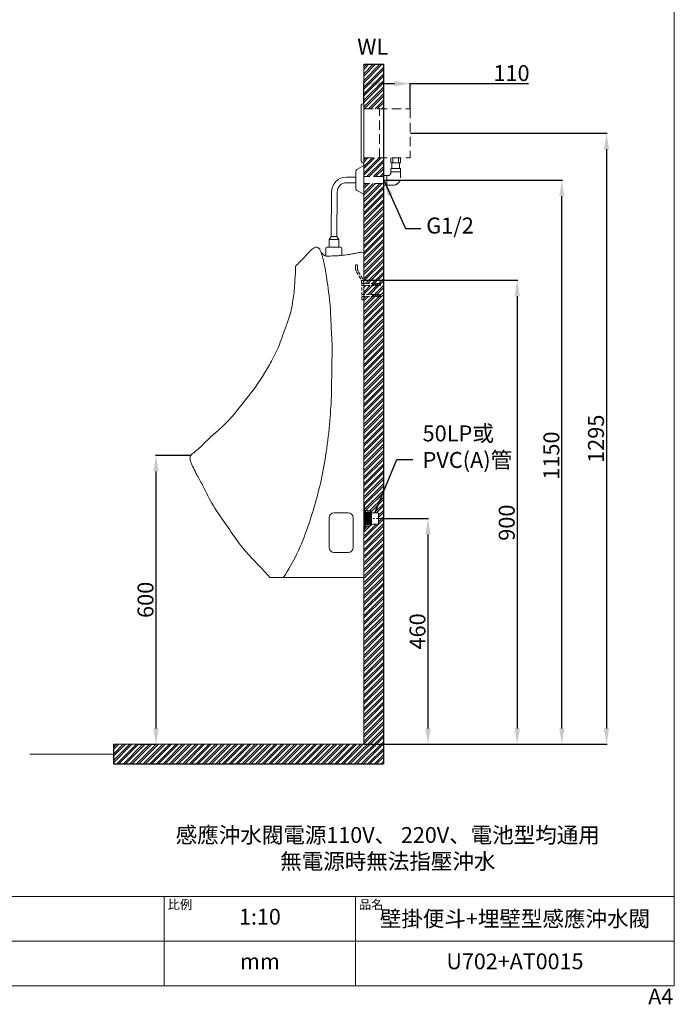
# Model space of a CAD drawing. Units: millimetres. Extents: x 808 to 3538, y 135 to 4033.
# Drawn here: x 2203 to 3538, y 135 to 2141 of the extents above; entities that cross this region are included whole.
import ezdxf

# ---------------------------------------------------------------- set-up
doc = ezdxf.new("R2010")
doc.units = ezdxf.units.MM
doc.linetypes.add('CENTER', pattern=[50.8, 31.75, -6.35, 6.35, -6.35])
doc.linetypes.add('HIDDEN', pattern=[9.525, 6.35, -3.175])
doc.layers.get('0').update_dxf_attribs({"lineweight": 15})
doc.layers.get('Defpoints').update_dxf_attribs({"color": 8})
for name, color, linetype, lineweight in [('C', 1, 'CENTER', 5), ('DIM', 3, 'Continuous', 5), ('I', 7, 'Continuous', 15), ('PH', 7, 'HIDDEN', 15), ('PV', 7, 'Continuous', 15)]:
    doc.layers.add(name, color=color, linetype=linetype, lineweight=lineweight)
doc.styles.add('ETCH', font='txt')
doc.styles.add('romans', font='txt')
doc.styles.get("Standard").update_dxf_attribs({"font": 'arial.ttf'})
doc.dimstyles.new('ISO-25', dxfattribs={"dimtxt": 32.5, "dimasz": 32.5, "dimexe": 1.25, "dimexo": 0.625, "dimtad": 1, "dimtxsty": 'Standard', "dimcen": 2.5, "dimadec": 0, "dimazin": 0, "dimtfac": 1, "dimtmove": 0, "dimatfit": 3, "dimfxl": 0, "dimarcsym": 0})

# ---------------------------------------------------------------- blocks, each defined once
blk = doc.blocks.new('*D25')
at = {"layer": 'Defpoints', "color": 0}
for p in [(2941.9, 1124.5), (2904.4, 664.5), (3035.4, 664.5)]:
    blk.add_point(p, dxfattribs=at)
at = {"layer": 'DIM', "color": 0, "lineweight": -2}
for p, q in [((2942.5, 1124.5), (3036.6, 1124.5)), ((3035.4, 1092), (3035.4, 697)), ((2905, 664.5), (3036.6, 664.5))]:
    blk.add_line(p, q, dxfattribs=at)
at = {"layer": 'DIM', "color": 0}
for points in [[(3030, 1092), (3040.8, 1092), (3035.4, 1124.5)], [(3030, 697), (3040.8, 697), (3035.4, 664.5)]]:
    blk.add_solid(points, dxfattribs=at)
at = {"layer": 'DIM', "color": 0, "insert": (3018.2, 894.5), "char_height": 32.5, "attachment_point": 5, "rotation": 90}
blk.add_mtext('460', dxfattribs=at)
blk = doc.blocks.new('*D17')
at = {"layer": 'Defpoints', "color": 0}
for p in [(2551.5, 1253.1), (2445.4, 664.5), (2480.8, 664.5)]:
    blk.add_point(p, dxfattribs=at)
at = {"layer": 'DIM', "color": 0, "lineweight": -2}
for p, q in [((2550.9, 1253.1), (2479.6, 1253.1)), ((2480.8, 1220.6), (2480.8, 697)), ((2446.1, 664.5), (2482.1, 664.5))]:
    blk.add_line(p, q, dxfattribs=at)
at = {"layer": 'DIM', "color": 0}
for points in [[(2475.4, 1220.6), (2486.2, 1220.6), (2480.8, 1253.1)], [(2475.4, 697), (2486.2, 697), (2480.8, 664.5)]]:
    blk.add_solid(points, dxfattribs=at)
at = {"layer": 'DIM', "color": 0, "insert": (2463.6, 958.8), "char_height": 32.5, "attachment_point": 5, "rotation": 90}
blk.add_mtext('600', dxfattribs=at)
blk = doc.blocks.new('*D18')
at = {"layer": 'Defpoints', "color": 0}
for p in [(2900.9, 1610.1), (3008.8, 664.5), (3217.4, 664.5)]:
    blk.add_point(p, dxfattribs=at)
at = {"layer": 'DIM', "color": 0, "lineweight": -2}
for p, q in [((2901.5, 1610.1), (3218.6, 1610.1)), ((3217.4, 1577.6), (3217.4, 697)), ((3009.4, 664.5), (3218.6, 664.5))]:
    blk.add_line(p, q, dxfattribs=at)
at = {"layer": 'DIM', "color": 0}
for points in [[(3212, 1577.6), (3222.8, 1577.6), (3217.4, 1610.1)], [(3212, 697), (3222.8, 697), (3217.4, 664.5)]]:
    blk.add_solid(points, dxfattribs=at)
at = {"layer": 'DIM', "color": 0, "insert": (3200.2, 1116.1), "char_height": 32.5, "attachment_point": 5, "rotation": 90}
blk.add_mtext('900', dxfattribs=at)
blk = doc.blocks.new('*D19')
at = {"layer": 'Defpoints', "color": 0}
for p in [(2945.4, 1813.7), (3308.4, 1813.7), (2904.4, 664.5)]:
    blk.add_point(p, dxfattribs=at)
at = {"layer": 'DIM', "color": 0, "lineweight": -2}
for p, q in [((2946, 1813.7), (3309.6, 1813.7)), ((3308.4, 697), (3308.4, 1781.2)), ((2905, 664.5), (3309.6, 664.5))]:
    blk.add_line(p, q, dxfattribs=at)
at = {"layer": 'DIM', "color": 0}
for points in [[(3303, 1781.2), (3313.8, 1781.2), (3308.4, 1813.7)], [(3303, 697), (3313.8, 697), (3308.4, 664.5)]]:
    blk.add_solid(points, dxfattribs=at)
at = {"layer": 'DIM', "color": 0, "insert": (3291.2, 1252.7), "char_height": 32.5, "attachment_point": 5, "rotation": 90}
blk.add_mtext('1150', dxfattribs=at)
blk = doc.blocks.new('*D26')
at = {"layer": 'Defpoints', "color": 0}
for p in [(2904.4, 2010.7), (2904.4, 1969.6), (2999.4, 1959.5)]:
    blk.add_point(p, dxfattribs=at)
at = {"layer": 'DIM', "color": 0, "lineweight": -2}
for p, q in [((2904.4, 1970.2), (2904.4, 2012)), ((2936.9, 2010.7), (2966.9, 2010.7)), ((2999.4, 1960.1), (2999.4, 2012)), ((2999.4, 2010.7), (3240.7, 2010.7))]:
    blk.add_line(p, q, dxfattribs=at)
at = {"layer": 'DIM', "color": 0}
for points in [[(2936.9, 2016.2), (2936.9, 2005.3), (2904.4, 2010.7)], [(2966.9, 2016.2), (2966.9, 2005.3), (2999.4, 2010.7)]]:
    blk.add_solid(points, dxfattribs=at)
at = {"layer": 'DIM', "color": 0, "insert": (3205.7, 2028), "char_height": 32.5, "attachment_point": 5}
blk.add_mtext('110', dxfattribs=at)
blk = doc.blocks.new('*D27')
at = {"layer": 'Defpoints', "color": 0}
for p in [(2999.4, 1909.6), (2904.4, 664.5), (3399.4, 664.5)]:
    blk.add_point(p, dxfattribs=at)
at = {"layer": 'DIM', "color": 0, "lineweight": -2}
for p, q in [((3000, 1909.6), (3400.6, 1909.6)), ((3399.4, 1877.1), (3399.4, 697)), ((2905, 664.5), (3400.6, 664.5))]:
    blk.add_line(p, q, dxfattribs=at)
at = {"layer": 'DIM', "color": 0}
for points in [[(3394, 1877.1), (3404.8, 1877.1), (3399.4, 1909.6)], [(3394, 697), (3404.8, 697), (3399.4, 664.5)]]:
    blk.add_solid(points, dxfattribs=at)
at = {"layer": 'DIM', "color": 0, "insert": (3382.2, 1287.1), "char_height": 32.5, "attachment_point": 5, "rotation": 90}
blk.add_mtext('1295', dxfattribs=at)

msp = doc.modelspace()

# ---------------------------------------------------------------- hatches: boundary and pattern name
h = msp.add_hatch()
h.set_pattern_fill('ANSI32', color=251)
h.set_pattern_definition([(45, (-9482.596, -334.398), (-6.735192, 6.735192), []), (45, (-9478.106, -334.398), (-6.735192, 6.735192), [])])
h.paths.add_polyline_path([(2944.393, 1979.519), (2904.393, 1979.519), (2904.393, 1959.519), (2944.393, 1959.519)])
h.paths.add_polyline_path([(2944.393, 2050.203), (2904.393, 2050.203), (2904.393, 1979.519), (2944.393, 1979.519)])
h.paths.add_polyline_path([(2944.393, 1859.715), (2904.393, 1859.715), (2904.393, 1821.482), (2944.393, 1821.482)])
h.paths.add_polyline_path([(2944.393, 1807.556), (2904.393, 1807.556), (2904.393, 1603.17), (2938.914, 1603.17), (2938.914, 1599.17), (2904.393, 1599.17), (2904.393, 1581.17), (2938.914, 1581.17), (2938.914, 1577.17), (2904.393, 1577.17), (2904.393, 1151.519), (2906.143, 1151.519), (2906.143, 1142.018), (2918.429, 1139.458), (2921.209, 1136.039), (2933.525, 1136.039), (2934.619, 1134.945), (2934.619, 1114.093), (2933.525, 1112.999), (2920.142, 1112.999), (2920.142, 1111.687), (2918.429, 1109.58), (2906.143, 1107.02), (2906.143, 1097.519), (2904.393, 664.519), (2426.536, 664.519), (2426.536, 624.519), (2944.393, 624.519)])
h.paths.add_polyline_path([(2426.536, 664.519), (2393.962, 664.519), (2393.962, 624.519), (2426.536, 624.519)])

# ---------------------------------------------------------------- linework, layer by layer
at = {"color": 7}
msp.add_line((2904.393, 1821.482), (2904.393, 1807.556), dxfattribs=at)
at = {"layer": 'C', "color": 7, "ltscale": 0.5}
msp.add_line((2904.393, 1124.519), (2941.902, 1124.519), dxfattribs=at)
at = {"layer": 'Defpoints'}
for p, q in [((2904.393, 2050.203), (2944.393, 2050.203)), ((2944.393, 2050.203), (2944.393, 624.519)), ((2393.962, 664.519), (2393.962, 624.519)), ((2393.962, 624.519), (2944.393, 624.519))]:
    msp.add_line(p, q, dxfattribs=at)
at = {"layer": 'DIM', "color": 7}
for p, q in [((2904.393, 1969.617), (2904.393, 1849.617)), ((2904.393, 1843.612), (2904.393, 1785.426))]:
    msp.add_line(p, q, dxfattribs=at)
at = {"layer": 'I'}
for p, q in [((3537.717, 4033.125), (3537.717, 172.519)), ((2904.393, 2050.203), (2904.393, 664.519)), ((2393.962, 664.519), (2904.393, 664.519)), ((2223.857, 644.519), (2393.962, 644.519)), ((3537.717, 354.519), (807.717, 354.519)), ((2497.717, 354.519), (2497.717, 172.519)), ((2887.717, 354.519), (2887.717, 172.519)), ((3537.717, 354.519), (3537.717, 172.519)), ((3537.717, 263.519), (1327.717, 263.519)), ((3537.717, 172.519), (807.717, 172.519)), ((3537.717, 172.519), (807.717, 172.519))]:
    msp.add_line(p, q, dxfattribs=at)
at = {"layer": 'PH', "color": 7, "ltscale": 3}
for p, q in [((2904.393, 1959.519), (2999.393, 1959.519)), ((2936.346, 1859.715), (2936.346, 1959.519)), ((2999.393, 1959.519), (2999.393, 1859.715)), ((2904.393, 1859.715), (2999.393, 1859.715)), ((2959.563, 1849.282), (2959.563, 1859.715)), ((2979.224, 1849.282), (2959.563, 1849.282)), ((2961.611, 1838.039), (2961.611, 1849.282)), ((2963.461, 1849.282), (2963.461, 1859.715)), ((2975.326, 1849.282), (2975.326, 1859.715)), ((2977.176, 1838.039), (2977.176, 1849.282)), ((2979.224, 1849.282), (2979.224, 1859.715)), ((2979.224, 1838.039), (2959.563, 1838.039)), ((2959.563, 1838.039), (2959.563, 1828.445)), ((2979.224, 1831.287), (2959.563, 1831.287)), ((2979.224, 1838.039), (2979.224, 1818.615)), ((2945.395, 1821.482), (2904.393, 1821.482)), ((2945.395, 1807.556), (2904.393, 1807.556)), ((2945.395, 1823.53), (2945.395, 1803.869)), ((2954.648, 1823.53), (2945.395, 1823.53)), ((2951.812, 1823.53), (2951.812, 1803.869)), ((2964.478, 1803.869), (2945.395, 1803.869))]:
    msp.add_line(p, q, dxfattribs=at)
at = {"layer": 'PH', "color": 7}
for p, q in [((2891.692, 1641.17), (2887.692, 1641.17)), ((2887.692, 1633.85), (2887.692, 1641.17)), ((2897.714, 1613.811), (2889.031, 1628.85)), ((2891.692, 1633.85), (2891.692, 1641.17)), ((2901.714, 1613.811), (2893.031, 1628.85)), ((2900.393, 1570.17), (2900.393, 1603.811)), ((2900.393, 1603.17), (2938.114, 1603.17)), ((2900.393, 1599.17), (2938.114, 1599.17)), ((2904.393, 1570.17), (2904.393, 1603.811)), ((2922.114, 1603.17), (2922.114, 1599.17)), ((2924.514, 1603.17), (2924.514, 1599.17)), ((2926.914, 1603.17), (2926.914, 1599.17)), ((2929.314, 1603.17), (2929.314, 1599.17)), ((2931.714, 1603.17), (2931.714, 1599.17)), ((2934.114, 1603.17), (2934.114, 1599.17)), ((2936.514, 1603.17), (2936.514, 1599.17)), ((2938.114, 1603.17), (2938.914, 1602.37)), ((2938.114, 1599.17), (2938.914, 1599.97)), ((2938.914, 1602.37), (2938.914, 1599.97)), ((2900.393, 1581.17), (2938.114, 1581.17)), ((2900.393, 1577.17), (2938.114, 1577.17)), ((2904.393, 1570.17), (2900.393, 1570.17)), ((2922.114, 1581.17), (2922.114, 1577.17)), ((2924.514, 1581.17), (2924.514, 1577.17)), ((2926.914, 1581.17), (2926.914, 1577.17)), ((2929.314, 1581.17), (2929.314, 1577.17)), ((2931.714, 1581.17), (2931.714, 1577.17)), ((2934.114, 1581.17), (2934.114, 1577.17)), ((2936.514, 1581.17), (2936.514, 1577.17)), ((2938.114, 1581.17), (2938.914, 1580.37)), ((2938.114, 1577.17), (2938.914, 1577.97)), ((2938.914, 1580.37), (2938.914, 1577.97))]:
    msp.add_line(p, q, dxfattribs=at)
at = {"layer": 'PH', "color": 7, "ltscale": 3}
for centre, radius in [((2954.648, 1828.445), 4.915), ((2964.478, 1818.615), 14.746)]:
    msp.add_arc(centre, radius, 270, 0, dxfattribs=at)
at = {"layer": 'PH', "color": 7}
for centre, radius, start, end in [((2897.692, 1633.85), 10, 180, 210), ((2901.692, 1633.85), 10, 180, 210), ((2880.393, 1603.811), 20, 0, 30), ((2884.393, 1603.811), 20, 0, 30)]:
    msp.add_arc(centre, radius, start, end, dxfattribs=at)
at = {"layer": 'PV', "color": 7}
for p, q in [((2899.393, 1966.617), (2899.393, 1852.617)), ((2904.393, 1969.617), (2902.393, 1969.617)), ((2904.393, 1849.617), (2902.393, 1849.617)), ((2888.286, 1832.715), (2888.286, 1814.519)), ((2904.393, 1843.612), (2890.167, 1835.878)), ((2869.135, 1820.276), (2888.286, 1820.276)), ((2869.135, 1808.762), (2888.286, 1808.762)), ((2888.286, 1796.323), (2888.286, 1814.519)), ((2837.838, 1699.307), (2838.697, 1789.839)), ((2849.351, 1699.307), (2850.211, 1789.839)), ((2904.393, 1785.426), (2890.167, 1793.16)), ((2833.678, 1693.387), (2837.838, 1699.307)), ((2833.678, 1677.932), (2833.678, 1693.387)), ((2853.511, 1693.387), (2833.678, 1693.387)), ((2849.351, 1699.307), (2837.841, 1699.121)), ((2853.511, 1693.387), (2849.351, 1699.307)), ((2853.511, 1677.932), (2853.511, 1693.387)), ((2827.123, 1659.072), (2827.123, 1675.282)), ((2829.476, 1677.635), (2857.713, 1677.635)), ((2860.066, 1660.939), (2860.066, 1675.282)), ((2904.393, 1665.175), (2904.393, 1004.519)), ((2906.143, 1151.519), (2904.393, 1151.519)), ((2906.143, 1097.519), (2906.143, 1151.519)), ((2907.893, 1107.385), (2907.893, 1141.434)), ((2909.643, 1111.687), (2909.643, 1137.351)), ((2911.393, 1108.187), (2911.393, 1140.851)), ((2913.143, 1111.687), (2913.143, 1137.351)), ((2914.893, 1108.77), (2914.893, 1140.268)), ((2916.642, 1111.687), (2916.642, 1137.351)), ((2918.429, 1109.58), (2918.429, 1139.458)), ((2906.143, 1097.519), (2904.393, 1097.519)), ((2904.393, 1004.519), (2713.034, 1004.519))]:
    msp.add_line(p, q, dxfattribs=at)
msp.add_lwpolyline([(2872.981, 1135.932), (2843.784, 1135.932, 0.41421356), (2833.784, 1125.932), (2833.784, 1065.522, 0.41421356), (2843.784, 1055.522), (2872.981, 1055.522, 0.41421356), (2882.981, 1065.522), (2882.981, 1125.932, 0.41421356)], format="xyb", close=True, dxfattribs=at)
for points in [[(2906.143, 1107.02), (2918.429, 1109.58), (2920.142, 1111.687), (2920.142, 1137.351), (2918.429, 1139.458), (2906.143, 1142.018)], [(2920.142, 1112.999), (2933.525, 1112.999), (2934.619, 1114.093), (2934.619, 1134.945), (2933.525, 1136.039), (2920.142, 1136.039)]]:
    msp.add_lwpolyline(points, dxfattribs=at)
for centre, radius, start, end in [((2902.393, 1966.617), 3, 90, 180), ((2902.393, 1852.617), 3, 180, 270), ((2891.886, 1832.715), 3.6, 118.529027, 180), ((2869.135, 1789.839), 30.437, 90, 180), ((2869.135, 1789.839), 18.923, 90, 180), ((2891.886, 1796.323), 3.6, 180, 241.470973), ((2829.476, 1675.282), 2.353, 90, 180), ((2857.713, 1675.282), 2.353, 0, 90)]:
    msp.add_arc(centre, radius, start, end, dxfattribs=at)
for points, knots in [([(2904.238, 1665.098), (2903.345, 1665.781), (2900.506, 1667.951), (2893.119, 1665.793), (2884.931, 1664.66), (2874.121, 1662.299), (2862.232, 1661.194), (2847.424, 1659.59), (2835.891, 1659.517), (2827.612, 1658.666), (2823.838, 1660.196), (2820.861, 1663.839), (2816.05, 1667.156), (2815.649, 1672.99), (2812.572, 1676.327), (2808.212, 1678.229), (2801.853, 1675.697), (2795.594, 1670.403), (2788.021, 1661.981), (2779.209, 1652.901), (2771.421, 1644.746), (2764.548, 1638.276), (2766.359, 1628.01), (2764.12, 1616.781), (2763.726, 1601.473), (2762.737, 1586.128), (2759.878, 1570.24), (2758.001, 1555.847), (2754.373, 1541.624), (2750.555, 1527.972), (2741.415, 1505.202), (2732.497, 1475.524), (2714.864, 1442.598), (2697.82, 1412.913), (2681.093, 1388.624), (2653.755, 1354.181), (2627.915, 1320.004), (2592.608, 1291.909), (2575.741, 1274.508), (2563.747, 1262.766), (2555.895, 1257.445), (2549.391, 1252.137), (2550.587, 1241.343), (2555.721, 1230.52), (2563.187, 1214.413), (2577.927, 1190.155), (2593.738, 1153.963), (2621.681, 1116.495), (2644.99, 1079.409), (2672.196, 1047.245), (2695.47, 1024.213), (2709.139, 1009.11), (2713.236, 1004.519)], [0, 0, 0, 0, 3.25842564, 10.35880922, 20.72464941, 28.98978487, 43.25755618, 56.61169109, 73.5601193, 78.05080643, 81.22598626, 85.25728393, 92.09928073, 97.55888305, 101.47368099, 105.19391886, 111.10162659, 120.4619659, 129.98899452, 145.01192098, 158.07742504, 164.97968763, 170.99090468, 187.25604869, 199.68995422, 216.72322042, 233.37889251, 248.0683234, 260.21997222, 277.37253157, 290.54382736, 333.78707925, 369.9875251, 402.21392879, 436.52228748, 458.27852951, 534.24867964, 563.8683981, 593.08487258, 607.20466525, 613.66431291, 622.06581611, 630.13709543, 643.36374563, 658.65419498, 683.09768367, 728.54484978, 776.48332176, 822.77380639, 859.86233901, 902.52007243, 920.97697445, 920.97697445, 920.97697445, 920.97697445]), ([(2817.838, 1666.049), (2819.92, 1658.705), (2825.42, 1639.312), (2830.93, 1600.872), (2837.004, 1556.397), (2837.536, 1513.182), (2840.647, 1478.19), (2838.867, 1434.728), (2839.33, 1383.455), (2835.755, 1320.948), (2828.706, 1261.57), (2815.684, 1188.648), (2795.61, 1119.602), (2770.082, 1053.098), (2750.679, 1020.304), (2740.971, 1004.519)], [0, 0, 0, 0, 22.87921719, 60.42145551, 116.28960063, 157.39723048, 189.94069655, 221.53464309, 287.72480112, 343.77468271, 409.21301446, 467.01676546, 565.79830401, 624.54579731, 680.02140451, 680.02140451, 680.02140451, 680.02140451])]:
    msp.add_open_spline(points, degree=3, knots=knots, dxfattribs=at)

# ---------------------------------------------------------------- texts
at = {"layer": 'DIM', "char_height": 32.5, "attachment_point": 7, "style": 'romans'}
for s, insert in [('G1/2', (3031.814, 1695.135)), ('50LP或\\PPVC(A)管', (3024.393, 1217.47))]:
    msp.add_mtext(s, dxfattribs=dict(at, insert=insert))
at = {"layer": 'I'}
for s, insert, char_height, attachment_point, style in [('WL', (2891.258, 2059.38), 32.5, 7, 'romans'), ('感應沖水閥電源110V、 220V、電池型均通用\\P無電源時無法指壓沖水', (2953.422, 448.703), 32.17172, 5, 'ETCH'), ('比例', (2504.5, 347.219), 18.3838, 1, 'ETCH'), ('品名', (2894.5, 347.219), 18.3838, 1, 'ETCH'), ('1:10', (2692.717, 309.019), 32.1717, 5, 'ETCH'), ('{\\T0.75;壁掛便斗+埋壁型感應沖水閥}', (3212.717, 309.019), 32.17172, 5, 'ETCH'), ('mm', (2692.717, 218.019), 32.1717, 5, 'ETCH'), ('U702+AT0015', (3212.717, 218.019), 32.17172, 5, 'ETCH'), ('A4', (3509.977, 146.581), 32.1717, 5, 'ETCH')]:
    msp.add_mtext(s, dxfattribs=dict(at, insert=insert, char_height=char_height, attachment_point=attachment_point, style=style))

# ---------------------------------------------------------------- dimensions: what is measured, and where the dimension line sits
at = {"layer": 'DIM'}
for base, p1, p2, angle, text, picture, middle in [((2904.393, 2010.746), (2999.393, 1959.519), (2904.393, 1969.617), 180, '110', '*D26', (3205.717, 2010.746)), ((2480.832, 664.519), (2551.548, 1253.102), (2445.446, 664.519), 90, '600', '*D17', (2480.832, 958.81))]:
    dim = msp.add_linear_dim(base=base, p1=p1, p2=p2, angle=angle, text=text, dimstyle='ISO-25', override={"dimscale": 1}, dxfattribs=at)
    dim.commit()
    dim.dimension.update_dxf_attribs({"geometry": picture, "text_midpoint": middle, "dimtype": 160})
dim = msp.add_linear_dim(base=(3399.393, 664.519), p1=(2999.393, 1909.617), p2=(2904.393, 664.519), angle=90, text='1295', dimstyle='ISO-25', dxfattribs=at)
dim.commit()
dim.dimension.update_dxf_attribs({"geometry": '*D27', "text_midpoint": (3382.175, 1287.068)})
for base, p1, p2, text, picture, middle in [((3308.393, 1813.7), (2904.393, 664.519), (2945.395, 1813.7), '1150', '*D19', (3308.393, 1252.738)), ((3217.393, 664.519), (2900.85, 1610.105), (3008.806, 664.519), '900', '*D18', (3217.393, 1116.131))]:
    dim = msp.add_linear_dim(base=base, p1=p1, p2=p2, angle=90, text=text, dimstyle='ISO-25', dxfattribs=at)
    dim.commit()
    dim.dimension.update_dxf_attribs({"geometry": picture, "text_midpoint": middle, "dimtype": 160})
dim = msp.add_linear_dim(base=(3035.393, 664.519), p1=(2941.902, 1124.519), p2=(2904.393, 664.519), angle=90, dimstyle='ISO-25', dxfattribs=at)
dim.commit()
dim.dimension.update_dxf_attribs({"geometry": '*D25', "text_midpoint": (3018.175, 894.519)})

# ---------------------------------------------------------------- leaders
for points, override in [([(2945.395, 1813.7), (2989.716, 1715.204), (3020.734, 1715.204)], {"dimgap": 0.625, "dimtad": 0}), ([(2926.834, 1136.039), (2971.893, 1244.97), (3004.393, 1244.97)], {"dimscale": 1, "dimtad": 0})]:
    msp.add_leader(points, dimstyle='ISO-25', override=override, dxfattribs=at)

doc.saveas('drawing.dxf')
